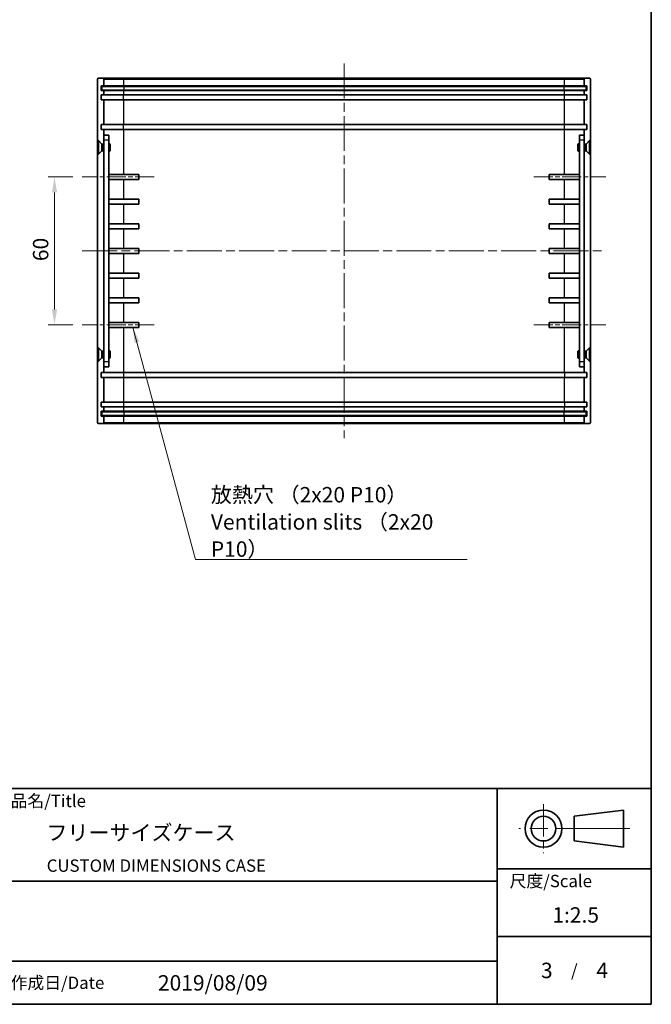
# Model space of a CAD drawing. Units: millimetres. Extents: x 36 to 3781, y 20 to 723.
# Drawn here: x 2732 to 2989, y 20 to 419 of the extents above; entities that cross this region are included whole.
import ezdxf
from ezdxf.enums import TextEntityAlignment as Align

# ---------------------------------------------------------------- set-up
doc = ezdxf.new("R2010")
doc.units = ezdxf.units.MM
doc.header["$LTSCALE"] = 2.5
doc.linetypes.add('CHAIN', pattern=[0.3543, 0.2362, -0.0295, 0.0591, -0.0295])
doc.layers.get('Defpoints').update_dxf_attribs({"lineweight": 25})
for name, color, linetype, lineweight in [('Border (ISO)', 7, 'Continuous', 35), ('Centerline (ISO)', 131, 'Continuous', 18), ('Dimension (ISO)', 7, 'Continuous', 18), ('Dimension (ISO) @ 1', 7, 'Continuous', 18), ('Hatch (ISO)', 1, 'Continuous', 18), ('Symbol (ISO) @ 1', 7, 'Continuous', 18), ('Title (ISO)', 7, 'Continuous', 35), ('Visible (ISO)', 7, 'Continuous', 35), ('Visible Narrow (ISO)', 7, 'Continuous', 25)]:
    doc.layers.add(name, color=color, linetype=linetype, lineweight=lineweight)
doc.styles.add('Note Text (TK)', font='txt')
doc.styles.add('文字スタイル67', font='arial.ttf')
doc.dimstyles.new('Default - Method 1b (TK)', dxfattribs={"dimscale": 2.5, "dimtxt": 2.5, "dimasz": 2.5, "dimexe": 1, "dimexo": 1.5, "dimgap": 1, "dimtad": 1, "dimtoh": 1, "dimrnd": 1e-08, "dimdsep": 46, "dimtxsty": 'Note Text (TK)', "dimcen": 0.09, "dimdle": 5, "dimclrd": 100, "dimclre": 100, "dimclrt": 7, "dimadec": 1, "dimazin": 1, "dimtfac": 1, "dimtmove": 0, "dimatfit": 3, "dimfxl": 1, "dimtolj": 1, "dimlwd": -1, "dimlwe": -1, "dimarcsym": 0})
doc.dimstyles.new('Default - Method 1b (TK)$7', dxfattribs={"dimscale": 2.5, "dimtxt": 2.5, "dimasz": 2.5, "dimexe": 1, "dimexo": 1.5, "dimgap": 1, "dimtad": 1, "dimtoh": 1, "dimrnd": 1e-08, "dimdsep": 46, "dimtxsty": 'Note Text (TK)', "dimcen": 0.09, "dimdle": 5, "dimclrd": 100, "dimclre": 100, "dimclrt": 7, "dimadec": 1, "dimazin": 1, "dimtfac": 1, "dimtmove": 0, "dimatfit": 3, "dimfxl": 1, "dimtolj": 1, "dimlwd": -1, "dimlwe": -1, "dimarcsym": 0})

# ---------------------------------------------------------------- blocks, each defined once
blk = doc.blocks.new('図面枠 tk図枠')
at = {"layer": 'Border (ISO)'}
for p in [(405.5, 289), (14.5, 8)]:
    blk.add_line(p, (405.5, 8), dxfattribs=at)
blk = doc.blocks.new('表題欄 tk表題欄')
at = {"layer": 'Hatch (ISO)'}
h = blk.add_hatch(color=256, dxfattribs=at)
edge = h.paths.add_edge_path(flags=0)
edge.add_arc((95.58, 236.3), 0.596, 270, 360)
edge.add_line((96.17, 236.3), (96.17, 239.71))
edge.add_arc((95.58, 239.71), 0.596, 0, 90)
edge.add_line((95.58, 240.31), (79.14, 240.31))
edge.add_arc((79.14, 239.71), 0.596, 90, 180)
edge.add_line((78.54, 239.71), (78.54, 236.3))
edge.add_arc((79.14, 236.3), 0.596, 180, 270)
edge.add_line((79.14, 235.7), (95.58, 235.7))
edge = h.paths.add_edge_path()
edge.add_line((77.84, 239.96), (77.84, 236.05))
edge.add_arc((78.54, 236.05), 0.702, 180, 270)
edge.add_line((78.54, 235.35), (96.17, 235.35))
edge.add_arc((96.17, 236.05), 0.702, 270, 360)
edge.add_line((96.87, 236.05), (96.87, 239.96))
edge.add_arc((96.17, 239.96), 0.702, 0, 90)
edge.add_line((96.17, 240.66), (78.54, 240.66))
edge.add_arc((78.54, 239.96), 0.702, 90, 180)
for points in [[(79.07, 239.15), (79.07, 238.66), (79.92, 238.66), (79.92, 236.66), (80.51, 236.66), (80.51, 238.66), (81.36, 238.66), (81.36, 239.15)], [(85.68, 236.66), (84.94, 237.89), (84.42, 237.32), (84.42, 236.66), (83.9, 236.66), (83.9, 239.15), (84.42, 239.15), (84.42, 238.1), (85.39, 239.15), (86.11, 239.15), (85.32, 238.3), (86.3, 236.66)], [(92.09, 239.15), (92.09, 236.66), (92.61, 236.66), (92.61, 237.66), (93.77, 237.66), (93.77, 236.66), (94.29, 236.66), (94.29, 239.15), (93.77, 239.15), (93.77, 238.15), (92.61, 238.15), (92.61, 239.15)], [(94.84, 239.15), (94.84, 236.66), (95.36, 236.66), (95.36, 239.15)]]:
    blk.add_hatch(color=256, dxfattribs=at).paths.add_polyline_path(points)
h = blk.add_hatch(color=256, dxfattribs=at)
h.paths.add_polyline_path([(82.59, 237.71), (81.95, 237.71), (82.27, 238.58)], flags=0)
h.paths.add_polyline_path([(82.78, 237.2), (81.76, 237.2), (81.57, 236.66), (80.95, 236.66), (81.86, 239.15), (82.68, 239.15), (83.59, 236.66), (82.98, 236.66)])
h = blk.add_hatch(color=256, dxfattribs=at)
h.paths.add_polyline_path([(87.53, 237.71), (88.16, 237.71), (87.85, 238.58)], flags=0)
h.paths.add_polyline_path([(87.14, 236.66), (87.34, 237.2), (88.35, 237.2), (88.55, 236.66), (89.17, 236.66), (88.25, 239.15), (87.44, 239.15), (86.52, 236.66)])
h = blk.add_hatch(color=256, dxfattribs=at)
edge = h.paths.add_edge_path()
edge.add_arc((90.52, 237.9), 1.27, 38.5505, 336.582)
edge.add_line((91.69, 237.4), (91.17, 237.62))
edge.add_ellipse((90.52, 237.9), major_axis=(0, -0.8), ratio=0.867347, start_angle=128.5505, end_angle=426.582, ccw=False)
edge.add_line((91.09, 238.36), (91.52, 238.7))
at = {"layer": 'Title (ISO)'}
for p, q in [((74.71, 244.05), (255.71, 244.05)), ((74.71, 209.05), (74.71, 244.05)), ((149.71, 244.05), (149.71, 209.05)), ((230.71, 244.05), (230.71, 209.05)), ((255.71, 244.05), (255.71, 209.05)), ((243.21, 239.55), (251.21, 240.55)), ((251.21, 234.55), (251.21, 240.55)), ((243.21, 239.55), (243.21, 235.55)), ((243.21, 235.55), (251.21, 234.55)), ((230.71, 231.05), (255.71, 231.05)), ((74.71, 229.05), (230.71, 229.05)), ((99.71, 229.05), (99.71, 209.05)), ((124.71, 229.05), (124.71, 209.05)), ((230.71, 220.05), (255.71, 220.05)), ((149.71, 216.05), (230.71, 216.05)), ((255.71, 209.05), (74.71, 209.05))]:
    blk.add_line(p, q, dxfattribs=at)
at = {"layer": 'Title (ISO)', "color": 4, "linetype": 'CHAIN', "lineweight": 18, "ltscale": 8.88956}
blk.add_line((238.21, 241.55), (238.21, 233.55), dxfattribs=at)
at = {"layer": 'Title (ISO)', "color": 4, "linetype": 'CHAIN', "lineweight": 18, "ltscale": 20.001633}
blk.add_line((252.21, 237.55), (234.21, 237.55), dxfattribs=at)
at = {"layer": 'Title (ISO)'}
for radius in [3, 2]:
    blk.add_circle((238.21, 237.55), radius, dxfattribs=at)
at = {"layer": 'Title (ISO)', "color": 1, "char_height": 2, "line_spacing_factor": 1.5, "style": 'Note Text (TK)'}
for s, insert, attachment_point in [('\\fＭＳ Ｐゴシック|b0|i0;\\H2.0000;品名/Title', (151.71, 242.05), 4), ('\\fＭＳ Ｐゴシック|b0|i0;\\H2.0000;尺度/Scale', (232.71, 229.05), 4), ('\\fＭＳ Ｐゴシック|b0|i0;\\H2.0000;承認/Approved', (87.21, 227.05), 5), ('\\fＭＳ Ｐゴシック|b0|i0;\\H2.0000;検図/Checked', (112.21, 227.05), 5), ('\\fＭＳ Ｐゴシック|b0|i0;\\H2.0000;製図/Created', (137.21, 227.05), 5), ('\\fＭＳ Ｐゴシック|b0|i0;\\H2.0000;作成日/Date', (151.71, 212.55), 4)]:
    blk.add_mtext(s, dxfattribs=dict(at, insert=insert, attachment_point=attachment_point))
at = {"layer": 'Title (ISO)', "color": 7, "line_spacing_factor": 1.5, "style": 'Note Text (TK)'}
for s, insert, char_height, attachment_point in [('株式会社タカチ電機工業', (99.87, 238.05), 2.5, 4), ('\\fArial|b0|i0;\\H1.4986;TAKACHI ELECTRONICS ENCLOSURE CO., LTD.', (99.87, 232.05), 1.4986, 4), ('\\fＭＳ Ｐゴシック|b0|i0;\\H2.0000;/', (243.21, 214.55), 2, 5)]:
    blk.add_mtext(s, dxfattribs=dict(at, insert=insert, char_height=char_height, attachment_point=attachment_point))
at = {"layer": 'Title (ISO)', "color": 7}
for tag, p, height, style in [('<品名>_001', (157.52, 235.65), 2.5, 'Note Text (TK)'), ('<Title>_001', (157.57, 230.55), 2, '文字スタイル67'), ('<ページ_No.>_001', (237.95, 213.3), 2.5, 'Note Text (TK)'), ('<総ページ数>_001', (246.79, 213.3), 2.5, 'Note Text (TK)'), ('作成日_001', (175.63, 211.28), 2.5, 'Note Text (TK)')]:
    blk.add_attdef(tag, p, '', height=height, dxfattribs=dict(at, style=style))
at = {"layer": 'Title (ISO)', "color": 7, "style": 'Note Text (TK)'}
blk.add_attdef('<尺度>', text='', height=2.5, dxfattribs=at).set_placement((243.21, 223.55), align=Align.MIDDLE_CENTER)
blk = doc.blocks.new('*D96')
at = {"layer": 'Defpoints', "color": 0}
for p in [(2757.81, 355.57), (2746.56, 295.57), (2757.81, 295.57)]:
    blk.add_point(p, dxfattribs=at)
at = {"layer": 'Dimension (ISO)', "color": 100}
for p, q in [((2754.06, 355.57), (2744.06, 355.57)), ((2746.56, 349.32), (2746.56, 301.82)), ((2754.06, 295.57), (2744.06, 295.57))]:
    blk.add_line(p, q, dxfattribs=at)
for points in [[(2745.52, 349.32), (2747.61, 349.32), (2746.56, 355.57)], [(2745.52, 301.82), (2747.61, 301.82), (2746.56, 295.57)]]:
    blk.add_solid(points, dxfattribs=at)
at = {"layer": 'Dimension (ISO)', "color": 7, "insert": (2740.94, 321.43), "char_height": 6.25, "attachment_point": 4, "rotation": 90, "style": 'Note Text (TK)'}
blk.add_mtext('\\A1;60', dxfattribs=at)

msp = doc.modelspace()

# ---------------------------------------------------------------- linework, layer by layer
at = {"layer": 'Centerline (ISO)', "linetype": 'CHAIN', "ltscale": 23.990969}
for p, q in [((2864.0581, 401.5218), (2864.0581, 249.6218)), ((2757.8081, 325.5718), (2970.3081, 325.5718))]:
    msp.add_line(p, q, dxfattribs=at)
at = {"layer": 'Centerline (ISO)', "linetype": 'CHAIN', "ltscale": 12.978803}
for p, q in [((2787.0081, 355.5718), (2757.8081, 355.5718)), ((2941.1081, 355.5718), (2970.3081, 355.5718)), ((2787.0081, 295.5718), (2757.8081, 295.5718)), ((2941.1081, 295.5718), (2970.3081, 295.5718))]:
    msp.add_line(p, q, dxfattribs=at)
at = {"layer": 'Visible (ISO)'}
for p, q in [((2766.2581, 395.5718), (2764.3581, 395.5718)), ((2774.5581, 395.5718), (2766.2581, 395.5718)), ((2953.5581, 395.5718), (2774.5581, 395.5718)), ((2961.8581, 395.5718), (2953.5581, 395.5718)), ((2961.8581, 395.5718), (2963.7581, 395.5718)), ((2764.0581, 395.2718), (2764.0581, 255.8718)), ((2765.5581, 390.5718), (2765.5581, 392.5718)), ((2765.5581, 392.5718), (2766.5581, 392.5718)), ((2765.8081, 392.3218), (2774.8081, 392.3218)), ((2765.8081, 392.3218), (2765.8081, 390.8218)), ((2766.5581, 395.2718), (2766.5581, 392.5718)), ((2766.5581, 392.5718), (2774.5581, 392.5718)), ((2774.5581, 392.5718), (2953.5581, 392.5718)), ((2774.8081, 392.3218), (2953.3081, 392.3218)), ((2953.3081, 392.3218), (2962.3081, 392.3218)), ((2953.5581, 392.5718), (2961.5581, 392.5718)), ((2961.5581, 392.5718), (2961.5581, 395.2718)), ((2961.5581, 392.5718), (2962.5581, 392.5718)), ((2962.3081, 390.8218), (2962.3081, 392.3218)), ((2962.5581, 392.5718), (2962.5581, 390.5718)), ((2964.0581, 255.8718), (2964.0581, 395.2718)), ((2766.5581, 390.5718), (2765.5581, 390.5718)), ((2765.5581, 386.8718), (2765.5581, 388.8718)), ((2765.5581, 388.8718), (2766.5581, 388.8718)), ((2774.8081, 390.8218), (2765.8081, 390.8218)), ((2766.5581, 390.5718), (2766.5581, 388.8718)), ((2774.5581, 390.5718), (2766.5581, 390.5718)), ((2766.5581, 388.8718), (2774.5581, 388.8718)), ((2953.5581, 390.5718), (2774.5581, 390.5718)), ((2774.5581, 388.8718), (2953.5581, 388.8718)), ((2953.3081, 390.8218), (2774.8081, 390.8218)), ((2962.3081, 390.8218), (2953.3081, 390.8218)), ((2961.5581, 390.5718), (2953.5581, 390.5718)), ((2953.5581, 388.8718), (2961.5581, 388.8718)), ((2961.5581, 388.8718), (2961.5581, 390.5718)), ((2962.5581, 390.5718), (2961.5581, 390.5718)), ((2961.5581, 388.8718), (2962.5581, 388.8718)), ((2962.5581, 388.8718), (2962.5581, 386.8718)), ((2766.5581, 386.8718), (2765.5581, 386.8718)), ((2766.5581, 386.8718), (2766.5581, 376.8718)), ((2774.5581, 386.8718), (2766.5581, 386.8718)), ((2953.5581, 386.8718), (2774.5581, 386.8718)), ((2961.5581, 386.8718), (2953.5581, 386.8718)), ((2961.5581, 376.8718), (2961.5581, 386.8718)), ((2962.5581, 386.8718), (2961.5581, 386.8718)), ((2765.5581, 374.8718), (2765.5581, 376.8718)), ((2765.5581, 376.8718), (2766.5581, 376.8718)), ((2766.5581, 376.8718), (2774.5581, 376.8718)), ((2774.5581, 376.8718), (2953.5581, 376.8718)), ((2953.5581, 376.8718), (2961.5581, 376.8718)), ((2961.5581, 376.8718), (2962.5581, 376.8718)), ((2962.5581, 376.8718), (2962.5581, 374.8718)), ((2766.5581, 374.8718), (2765.5581, 374.8718)), ((2766.5581, 374.8718), (2766.5581, 372.5718)), ((2774.5581, 374.8718), (2766.5581, 374.8718)), ((2766.5581, 370.5718), (2766.5581, 372.5718)), ((2768.5581, 372.5718), (2766.5581, 372.5718)), ((2768.5581, 372.5718), (2768.5581, 370.5718)), ((2953.5581, 374.8718), (2774.5581, 374.8718)), ((2961.5581, 374.8718), (2953.5581, 374.8718)), ((2959.5581, 370.5718), (2959.5581, 372.5718)), ((2961.5581, 372.5718), (2959.5581, 372.5718)), ((2961.5581, 372.5718), (2961.5581, 374.8718)), ((2962.5581, 374.8718), (2961.5581, 374.8718)), ((2961.5581, 372.5718), (2961.5581, 370.5718)), ((2764.1581, 364.8218), (2764.1581, 370.3218)), ((2764.1581, 370.3218), (2764.4047, 370.3218)), ((2764.4047, 364.8218), (2764.4047, 370.3218)), ((2765.8081, 368.9184), (2764.4047, 370.3218)), ((2765.8081, 366.2251), (2765.8081, 368.9184)), ((2765.8081, 368.9184), (2766.5013, 368.9184)), ((2766.5013, 368.9184), (2766.5581, 368.9468)), ((2766.5013, 366.2251), (2766.5013, 368.9184)), ((2766.5581, 280.5718), (2766.5581, 370.5718)), ((2768.5581, 370.5718), (2768.5581, 280.5718)), ((2768.5581, 369.0718), (2769.0047, 369.0718)), ((2769.0047, 366.0718), (2769.0047, 369.0718)), ((2769.1581, 368.7651), (2769.0047, 369.0718)), ((2769.1581, 368.7651), (2769.1581, 366.3785)), ((2958.9581, 368.7651), (2959.1114, 369.0718)), ((2958.9581, 366.3785), (2958.9581, 368.7651)), ((2959.1114, 369.0718), (2959.1114, 366.0718)), ((2959.5581, 369.0718), (2959.1114, 369.0718)), ((2959.5581, 280.5718), (2959.5581, 370.5718)), ((2961.5581, 370.5718), (2961.5581, 280.5718)), ((2961.6148, 368.9184), (2961.5581, 368.9468)), ((2961.6148, 368.9184), (2961.6148, 366.2251)), ((2962.3081, 368.9184), (2961.6148, 368.9184)), ((2962.3081, 368.9184), (2963.7114, 370.3218)), ((2962.3081, 368.9184), (2962.3081, 366.2251)), ((2963.7114, 370.3218), (2963.7114, 364.8218)), ((2963.9581, 370.3218), (2963.7114, 370.3218)), ((2963.9581, 370.3218), (2963.9581, 364.8218)), ((2764.1581, 364.8218), (2764.4047, 364.8218)), ((2765.8081, 366.2251), (2764.4047, 364.8218)), ((2765.8081, 366.2251), (2766.5013, 366.2251)), ((2766.5013, 366.2251), (2766.5581, 366.1968)), ((2768.5581, 366.0718), (2769.0047, 366.0718)), ((2769.1581, 366.3785), (2769.0047, 366.0718)), ((2958.9581, 366.3785), (2959.1114, 366.0718)), ((2959.5581, 366.0718), (2959.1114, 366.0718)), ((2961.6148, 366.2251), (2961.5581, 366.1968)), ((2962.3081, 366.2251), (2961.6148, 366.2251)), ((2962.3081, 366.2251), (2963.7114, 364.8218)), ((2963.9581, 364.8218), (2963.7114, 364.8218)), ((2768.5581, 356.5718), (2774.5581, 356.5718)), ((2774.5581, 356.5718), (2780.7581, 356.5718)), ((2780.7581, 356.5718), (2780.7581, 354.5718)), ((2947.3581, 354.5718), (2947.3581, 356.5718)), ((2947.3581, 356.5718), (2953.5581, 356.5718)), ((2953.5581, 356.5718), (2959.5581, 356.5718)), ((2774.5581, 354.5718), (2768.5581, 354.5718)), ((2780.7581, 354.5718), (2774.5581, 354.5718)), ((2953.5581, 354.5718), (2947.3581, 354.5718)), ((2959.5581, 354.5718), (2953.5581, 354.5718)), ((2768.5581, 346.5718), (2774.5581, 346.5718)), ((2774.5581, 344.5718), (2768.5581, 344.5718)), ((2774.5581, 346.5718), (2780.7581, 346.5718)), ((2780.7581, 344.5718), (2774.5581, 344.5718)), ((2780.7581, 346.5718), (2780.7581, 344.5718)), ((2947.3581, 344.5718), (2947.3581, 346.5718)), ((2947.3581, 346.5718), (2953.5581, 346.5718)), ((2953.5581, 344.5718), (2947.3581, 344.5718)), ((2953.5581, 346.5718), (2959.5581, 346.5718)), ((2959.5581, 344.5718), (2953.5581, 344.5718)), ((2768.5581, 336.5718), (2774.5581, 336.5718)), ((2774.5581, 336.5718), (2780.7581, 336.5718)), ((2780.7581, 336.5718), (2780.7581, 334.5718)), ((2947.3581, 334.5718), (2947.3581, 336.5718)), ((2947.3581, 336.5718), (2953.5581, 336.5718)), ((2953.5581, 336.5718), (2959.5581, 336.5718)), ((2774.5581, 334.5718), (2768.5581, 334.5718)), ((2780.7581, 334.5718), (2774.5581, 334.5718)), ((2953.5581, 334.5718), (2947.3581, 334.5718)), ((2959.5581, 334.5718), (2953.5581, 334.5718)), ((2768.5581, 326.5718), (2774.5581, 326.5718)), ((2774.5581, 324.5718), (2768.5581, 324.5718)), ((2774.5581, 326.5718), (2780.7581, 326.5718)), ((2780.7581, 324.5718), (2774.5581, 324.5718)), ((2780.7581, 326.5718), (2780.7581, 324.5718)), ((2947.3581, 324.5718), (2947.3581, 326.5718)), ((2947.3581, 326.5718), (2953.5581, 326.5718)), ((2953.5581, 324.5718), (2947.3581, 324.5718)), ((2953.5581, 326.5718), (2959.5581, 326.5718)), ((2959.5581, 324.5718), (2953.5581, 324.5718)), ((2768.5581, 316.5718), (2774.5581, 316.5718)), ((2774.5581, 316.5718), (2780.7581, 316.5718)), ((2780.7581, 316.5718), (2780.7581, 314.5718)), ((2947.3581, 314.5718), (2947.3581, 316.5718)), ((2947.3581, 316.5718), (2953.5581, 316.5718)), ((2953.5581, 316.5718), (2959.5581, 316.5718)), ((2774.5581, 314.5718), (2768.5581, 314.5718)), ((2780.7581, 314.5718), (2774.5581, 314.5718)), ((2953.5581, 314.5718), (2947.3581, 314.5718)), ((2959.5581, 314.5718), (2953.5581, 314.5718)), ((2768.5581, 306.5718), (2774.5581, 306.5718)), ((2774.5581, 304.5718), (2768.5581, 304.5718)), ((2774.5581, 306.5718), (2780.7581, 306.5718)), ((2780.7581, 304.5718), (2774.5581, 304.5718)), ((2780.7581, 306.5718), (2780.7581, 304.5718)), ((2947.3581, 304.5718), (2947.3581, 306.5718)), ((2947.3581, 306.5718), (2953.5581, 306.5718)), ((2953.5581, 304.5718), (2947.3581, 304.5718)), ((2953.5581, 306.5718), (2959.5581, 306.5718)), ((2959.5581, 304.5718), (2953.5581, 304.5718)), ((2768.5581, 296.5718), (2774.5581, 296.5718)), ((2774.5581, 296.5718), (2780.7581, 296.5718)), ((2780.7581, 296.5718), (2780.7581, 294.5718)), ((2947.3581, 294.5718), (2947.3581, 296.5718)), ((2947.3581, 296.5718), (2953.5581, 296.5718)), ((2953.5581, 296.5718), (2959.5581, 296.5718)), ((2774.5581, 294.5718), (2768.5581, 294.5718)), ((2780.7581, 294.5718), (2774.5581, 294.5718)), ((2953.5581, 294.5718), (2947.3581, 294.5718)), ((2959.5581, 294.5718), (2953.5581, 294.5718)), ((2764.1581, 280.8218), (2764.1581, 286.3218)), ((2764.1581, 286.3218), (2764.4047, 286.3218)), ((2764.4047, 280.8218), (2764.4047, 286.3218)), ((2765.8081, 284.9184), (2764.4047, 286.3218)), ((2765.8081, 282.2251), (2765.8081, 284.9184)), ((2765.8081, 284.9184), (2766.5013, 284.9184)), ((2766.5013, 284.9184), (2766.5581, 284.9468)), ((2766.5013, 282.2251), (2766.5013, 284.9184)), ((2768.5581, 285.0718), (2769.0047, 285.0718)), ((2769.0047, 282.0718), (2769.0047, 285.0718)), ((2769.1581, 284.7651), (2769.0047, 285.0718)), ((2769.1581, 284.7651), (2769.1581, 282.3785)), ((2958.9581, 284.7651), (2959.1114, 285.0718)), ((2958.9581, 282.3785), (2958.9581, 284.7651)), ((2959.1114, 285.0718), (2959.1114, 282.0718)), ((2959.5581, 285.0718), (2959.1114, 285.0718)), ((2961.6148, 284.9184), (2961.5581, 284.9468)), ((2961.6148, 284.9184), (2961.6148, 282.2251)), ((2962.3081, 284.9184), (2961.6148, 284.9184)), ((2962.3081, 284.9184), (2963.7114, 286.3218)), ((2962.3081, 284.9184), (2962.3081, 282.2251)), ((2963.7114, 286.3218), (2963.7114, 280.8218)), ((2963.9581, 286.3218), (2963.7114, 286.3218)), ((2963.9581, 286.3218), (2963.9581, 280.8218)), ((2764.1581, 280.8218), (2764.4047, 280.8218)), ((2765.8081, 282.2251), (2764.4047, 280.8218)), ((2765.8081, 282.2251), (2766.5013, 282.2251)), ((2766.5013, 282.2251), (2766.5581, 282.1968)), ((2766.5581, 278.5718), (2766.5581, 280.5718)), ((2768.5581, 282.0718), (2769.0047, 282.0718)), ((2768.5581, 280.5718), (2768.5581, 278.5718)), ((2769.1581, 282.3785), (2769.0047, 282.0718)), ((2958.9581, 282.3785), (2959.1114, 282.0718)), ((2959.5581, 282.0718), (2959.1114, 282.0718)), ((2959.5581, 278.5718), (2959.5581, 280.5718)), ((2961.6148, 282.2251), (2961.5581, 282.1968)), ((2961.5581, 280.5718), (2961.5581, 278.5718)), ((2962.3081, 282.2251), (2961.6148, 282.2251)), ((2962.3081, 282.2251), (2963.7114, 280.8218)), ((2963.9581, 280.8218), (2963.7114, 280.8218)), ((2765.5581, 274.2718), (2765.5581, 276.2718)), ((2765.5581, 276.2718), (2766.5581, 276.2718)), ((2766.5581, 278.5718), (2766.5581, 276.2718)), ((2766.5581, 278.5718), (2768.5581, 278.5718)), ((2766.5581, 276.2718), (2774.5581, 276.2718)), ((2774.5581, 276.2718), (2953.5581, 276.2718)), ((2953.5581, 276.2718), (2961.5581, 276.2718)), ((2959.5581, 278.5718), (2961.5581, 278.5718)), ((2961.5581, 276.2718), (2961.5581, 278.5718)), ((2961.5581, 276.2718), (2962.5581, 276.2718)), ((2962.5581, 276.2718), (2962.5581, 274.2718)), ((2766.5581, 274.2718), (2765.5581, 274.2718)), ((2766.5581, 274.2718), (2766.5581, 264.2718)), ((2774.5581, 274.2718), (2766.5581, 274.2718)), ((2953.5581, 274.2718), (2774.5581, 274.2718)), ((2961.5581, 274.2718), (2953.5581, 274.2718)), ((2961.5581, 264.2718), (2961.5581, 274.2718)), ((2962.5581, 274.2718), (2961.5581, 274.2718)), ((2765.5581, 262.2718), (2765.5581, 264.2718)), ((2765.5581, 264.2718), (2766.5581, 264.2718)), ((2766.5581, 264.2718), (2774.5581, 264.2718)), ((2774.5581, 264.2718), (2953.5581, 264.2718)), ((2953.5581, 264.2718), (2961.5581, 264.2718)), ((2961.5581, 264.2718), (2962.5581, 264.2718)), ((2962.5581, 264.2718), (2962.5581, 262.2718)), ((2766.5581, 262.2718), (2765.5581, 262.2718)), ((2765.5581, 258.5718), (2765.5581, 260.5718)), ((2765.5581, 260.5718), (2766.5581, 260.5718)), ((2765.8081, 260.3218), (2774.8081, 260.3218)), ((2765.8081, 260.3218), (2765.8081, 258.8218)), ((2766.5581, 262.2718), (2766.5581, 260.5718)), ((2774.5581, 262.2718), (2766.5581, 262.2718)), ((2766.5581, 260.5718), (2774.5581, 260.5718)), ((2953.5581, 262.2718), (2774.5581, 262.2718)), ((2774.5581, 260.5718), (2953.5581, 260.5718)), ((2774.8081, 260.3218), (2953.3081, 260.3218)), ((2953.3081, 260.3218), (2962.3081, 260.3218)), ((2961.5581, 262.2718), (2953.5581, 262.2718)), ((2953.5581, 260.5718), (2961.5581, 260.5718)), ((2961.5581, 260.5718), (2961.5581, 262.2718)), ((2962.5581, 262.2718), (2961.5581, 262.2718)), ((2961.5581, 260.5718), (2962.5581, 260.5718)), ((2962.3081, 258.8218), (2962.3081, 260.3218)), ((2962.5581, 260.5718), (2962.5581, 258.5718)), ((2766.5581, 258.5718), (2765.5581, 258.5718)), ((2774.8081, 258.8218), (2765.8081, 258.8218)), ((2766.5581, 258.5718), (2766.5581, 255.8718)), ((2774.5581, 258.5718), (2766.5581, 258.5718)), ((2953.5581, 258.5718), (2774.5581, 258.5718)), ((2953.3081, 258.8218), (2774.8081, 258.8218)), ((2962.3081, 258.8218), (2953.3081, 258.8218)), ((2961.5581, 258.5718), (2953.5581, 258.5718)), ((2961.5581, 255.8718), (2961.5581, 258.5718)), ((2962.5581, 258.5718), (2961.5581, 258.5718)), ((2766.2581, 255.5718), (2764.3581, 255.5718)), ((2766.2581, 255.5718), (2774.5581, 255.5718)), ((2774.5581, 255.5718), (2953.5581, 255.5718)), ((2953.5581, 255.5718), (2961.8581, 255.5718)), ((2961.8581, 255.5718), (2963.7581, 255.5718))]:
    msp.add_line(p, q, dxfattribs=at)
for centre, start, end in [((2764.3581, 395.2718), 90, 180), ((2766.2581, 395.2718), 0, 90), ((2961.8581, 395.2718), 90, 180), ((2963.7581, 395.2718), 0, 90), ((2764.3581, 255.8718), 180, 270), ((2766.2581, 255.8718), 270, 0), ((2961.8581, 255.8718), 180, 270), ((2963.7581, 255.8718), 270, 0)]:
    msp.add_arc(centre, 0.3, start, end, dxfattribs=at)
at = {"layer": 'Visible Narrow (ISO)'}
for p, q in [((2774.5581, 395.2718), (2774.5581, 395.5718)), ((2953.5581, 395.2718), (2953.5581, 395.5718)), ((2766.5581, 395.2718), (2774.5581, 395.2718)), ((2774.5581, 395.2718), (2953.5581, 395.2718)), ((2774.5581, 395.2718), (2774.5581, 392.5718)), ((2774.5581, 392.3218), (2774.5581, 392.5718)), ((2774.8081, 390.8218), (2774.8081, 392.3218)), ((2953.3081, 392.3218), (2953.3081, 390.8218)), ((2953.5581, 395.2718), (2961.5581, 395.2718)), ((2953.5581, 392.5718), (2953.5581, 395.2718)), ((2953.5581, 392.3218), (2953.5581, 392.5718)), ((2774.5581, 390.5718), (2774.5581, 390.8218)), ((2774.5581, 390.5718), (2774.5581, 388.8718)), ((2774.5581, 386.8718), (2774.5581, 388.8718)), ((2953.5581, 390.5718), (2953.5581, 390.8218)), ((2953.5581, 388.8718), (2953.5581, 390.5718)), ((2953.5581, 386.8718), (2953.5581, 388.8718)), ((2774.5581, 386.8718), (2774.5581, 376.8718)), ((2953.5581, 376.8718), (2953.5581, 386.8718)), ((2774.5581, 374.8718), (2774.5581, 376.8718)), ((2953.5581, 374.8718), (2953.5581, 376.8718)), ((2774.5581, 374.8718), (2774.5581, 356.5718)), ((2953.5581, 356.5718), (2953.5581, 374.8718)), ((2766.5581, 370.5718), (2768.5581, 370.5718)), ((2959.5581, 370.5718), (2961.5581, 370.5718)), ((2774.5581, 354.5718), (2774.5581, 346.5718)), ((2953.5581, 346.5718), (2953.5581, 354.5718)), ((2774.5581, 344.5718), (2774.5581, 336.5718)), ((2953.5581, 336.5718), (2953.5581, 344.5718)), ((2774.5581, 334.5718), (2774.5581, 326.5718)), ((2953.5581, 326.5718), (2953.5581, 334.5718)), ((2774.5581, 324.5718), (2774.5581, 316.5718)), ((2953.5581, 316.5718), (2953.5581, 324.5718)), ((2774.5581, 314.5718), (2774.5581, 306.5718)), ((2953.5581, 306.5718), (2953.5581, 314.5718)), ((2774.5581, 304.5718), (2774.5581, 296.5718)), ((2953.5581, 296.5718), (2953.5581, 304.5718)), ((2774.5581, 294.5718), (2774.5581, 276.2718)), ((2953.5581, 276.2718), (2953.5581, 294.5718)), ((2768.5581, 280.5718), (2766.5581, 280.5718)), ((2961.5581, 280.5718), (2959.5581, 280.5718)), ((2774.5581, 276.2718), (2774.5581, 274.2718)), ((2953.5581, 276.2718), (2953.5581, 274.2718)), ((2774.5581, 274.2718), (2774.5581, 264.2718)), ((2953.5581, 264.2718), (2953.5581, 274.2718)), ((2774.5581, 264.2718), (2774.5581, 262.2718)), ((2953.5581, 264.2718), (2953.5581, 262.2718)), ((2774.5581, 262.2718), (2774.5581, 260.5718)), ((2774.5581, 260.5718), (2774.5581, 260.3218)), ((2774.8081, 258.8218), (2774.8081, 260.3218)), ((2953.3081, 260.3218), (2953.3081, 258.8218)), ((2953.5581, 260.5718), (2953.5581, 262.2718)), ((2953.5581, 260.5718), (2953.5581, 260.3218)), ((2774.5581, 255.8718), (2766.5581, 255.8718)), ((2774.5581, 258.8218), (2774.5581, 258.5718)), ((2774.5581, 258.5718), (2774.5581, 255.8718)), ((2953.5581, 255.8718), (2774.5581, 255.8718)), ((2774.5581, 255.8718), (2774.5581, 255.5718)), ((2953.5581, 258.8218), (2953.5581, 258.5718)), ((2953.5581, 255.8718), (2953.5581, 258.5718)), ((2961.5581, 255.8718), (2953.5581, 255.8718)), ((2953.5581, 255.8718), (2953.5581, 255.5718))]:
    msp.add_line(p, q, dxfattribs=at)

# ---------------------------------------------------------------- block references
at = {"xscale": 2.5, "yscale": 2.5, "zscale": 2.5}
msp.add_blockref('図面枠 tk図枠', (1975, 0), dxfattribs=at)
ref = msp.add_blockref('表題欄 tk表題欄', (2349.4779, -502.6318), dxfattribs=dict(xscale=2.5, yscale=2.5, zscale=2.5))
ref.add_attrib('<品名>_001', 'フリーサイズケース', (2743.2884, 86.5021), dxfattribs={"layer": 'Title (ISO)', "color": 7, "height": 6.25, "style": 'Note Text (TK)'})
ref.add_attrib('<尺度>_001', '1:2.5', (2948.5866, 53.125), dxfattribs={"layer": 'Title (ISO)', "color": 7, "height": 6.25, "style": 'Note Text (TK)'})
ref.add_attrib('作成日_001', '2019/08/09', (2788.5405, 25.5717), dxfattribs={"layer": 'Title (ISO)', "color": 7, "height": 6.25, "style": 'Note Text (TK)'})
ref.add_attrib('<Title>_001', 'CUSTOM DIMENSIONS CASE', (2743.4021, 73.7483), dxfattribs={"layer": 'Title (ISO)', "color": 7, "height": 5, "style": '文字スタイル67'})
ref.add_attrib('<ページ_No.>_001', '3', (2943.9773, 30.625), dxfattribs={"layer": 'Title (ISO)', "color": 7, "height": 6.25, "style": 'Note Text (TK)'})
ref.add_attrib('<総ページ数>_001', '4', (2966.4595, 30.625), dxfattribs={"layer": 'Title (ISO)', "color": 7, "height": 6.25, "style": 'Note Text (TK)'})

# ---------------------------------------------------------------- texts
at = {"layer": 'Symbol (ISO) @ 1', "color": 7, "insert": (2810.0191, 201.5048), "char_height": 6.25, "width": 108.91813, "attachment_point": 7, "line_spacing_factor": 1.058182, "style": 'Note Text (TK)'}
msp.add_mtext('{\\fMS PGothic|b0|i0;\\H6.2500;放熱穴 （2x20 P10）\\PVentilation slits （2x20 P10）}', dxfattribs=at)

# ---------------------------------------------------------------- dimensions: what is measured, and where the dimension line sits
at = {"layer": 'Dimension (ISO) @ 1', "color": 100}
dim = msp.add_linear_dim(base=(2746.5642, 295.5718), p1=(2757.8081, 355.5718), p2=(2757.8081, 295.5718), angle=90, dimstyle='Default - Method 1b (TK)', override={"dimscale": 1, "dimtxt": 6.25, "dimasz": 6.25, "dimexe": 2.5, "dimexo": 3.75, "dimgap": 2.5, "dimtoh": 0, "dimdec": 2, "dimcen": 0.225, "dimtp": 0, "dimtm": 0, "dimtdec": 2, "dimtix": 0, "dimtofl": 0, "dimtmove": 0, "dimatfit": 1}, dxfattribs=at)
dim.commit()
dim.dimension.update_dxf_attribs({"geometry": '*D96', "text_midpoint": (2746.5642, 325.5718), "dimtype": 160})

# ---------------------------------------------------------------- leaders
at = {"layer": 'Symbol (ISO) @ 1', "color": 100, "annotation_type": 0, "has_hookline": 1, "hookline_direction": 0, "text_width": 104.0128}
msp.add_leader([(2778.3858, 294.5718), (2803.7691, 200.4631), (2810.0191, 200.4631)], dimstyle='Default - Method 1b (TK)$7', override={"dimscale": 1, "dimtxt": 6.25, "dimasz": 6.25, "dimgap": 0, "dimtad": 1}, dxfattribs=at)

doc.saveas('drawing.dxf')
